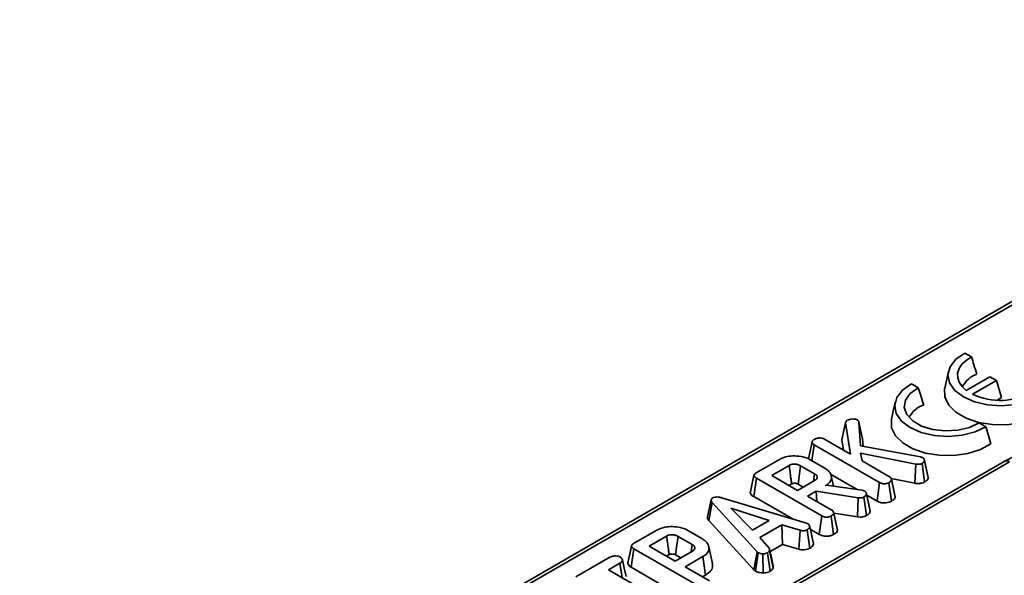
# Model space of a CAD drawing. Units: millimetres. Extents: x -98 to 1068, y -3 to 370.
# Drawn here: x 298 to 317, y 180 to 191 of the extents above; entities that cross this region are included whole.
import ezdxf

# ---------------------------------------------------------------- set-up
doc = ezdxf.new("R2010")
doc.units = ezdxf.units.MM

msp = doc.modelspace()

# ---------------------------------------------------------------- linework, layer by layer
at = {"color": 7, "linetype": 'Continuous', "lineweight": 35}
for p, q in [((326.136, 190.905), (290.067, 170.082)), ((326.236, 190.895), (290.167, 170.073)), ((316.001, 184.438), (315.872, 184.513)), ((315.558, 184.159), (315.488, 183.837)), ((314.981, 183.849), (314.851, 183.924)), ((316.353, 184.06), (315.9, 183.798)), ((316.023, 183.723), (316.479, 183.987)), ((316.479, 183.987), (316.353, 184.06)), ((316.479, 183.987), (316.579, 183.66)), ((314.537, 183.569), (314.467, 183.248)), ((316.494, 183.611), (316.579, 183.66)), ((313.517, 182.85), (313.588, 183.177)), ((313.684, 182.572), (313.588, 183.177)), ((313.843, 183.188), (313.875, 182.733)), ((313.913, 182.867), (313.843, 183.188)), ((316.278, 183.1), (316.149, 183.175)), ((312.948, 182.811), (312.878, 182.487)), ((313.173, 182.867), (313.684, 182.572)), ((313.517, 182.85), (313.549, 182.65)), ((313.923, 182.724), (313.913, 182.867)), ((312.939, 182.451), (312.983, 182.756)), ((314.24, 182.03), (312.983, 182.756)), ((314.932, 182.384), (313.873, 182.592)), ((313.873, 182.592), (313.906, 182.444)), ((313.875, 182.733), (315.026, 182.522)), ((316.631, 182.436), (311.251, 179.33)), ((316.731, 182.426), (311.351, 179.32)), ((311.871, 182.215), (312.317, 182.472)), ((312.91, 182.468), (313.19, 182.307)), ((313.906, 182.444), (314.432, 182.14)), ((315.026, 182.522), (315.07, 182.507)), ((315.166, 182.155), (315.096, 182.475)), ((315.096, 182.475), (315.096, 182.475)), ((315.17, 182.128), (315.099, 182.454)), ((312.505, 182.36), (312.17, 182.167)), ((312.992, 182.2), (312.725, 182.354)), ((314.913, 182.017), (314.932, 182.384)), ((315.102, 182.041), (315.053, 182.397)), ((311.827, 181.76), (311.877, 182.115)), ((313.133, 181.391), (311.877, 182.115)), ((312.17, 182.167), (312.667, 181.88)), ((312.667, 181.88), (313.002, 182.073)), ((312.972, 182.056), (312.992, 182.2)), ((313.297, 182.19), (313.807, 181.896)), ((313.356, 181.962), (313.313, 182.157)), ((314.191, 181.674), (314.24, 182.03)), ((314.465, 181.673), (314.415, 182.028)), ((314.461, 182.106), (314.913, 182.017)), ((314.466, 182.096), (314.465, 182.102)), ((314.534, 181.783), (314.466, 182.094)), ((314.538, 181.756), (314.468, 182.084)), ((315.17, 182.128), (315.165, 182.155)), ((312.503, 181.975), (312.553, 182.004)), ((312.676, 181.998), (312.774, 181.942)), ((313.026, 181.866), (312.858, 181.77)), ((313.831, 181.739), (313.026, 181.866)), ((313.037, 181.667), (313.026, 181.866)), ((313.198, 181.966), (313.224, 181.981)), ((313.224, 181.981), (313.897, 181.883)), ((313.897, 181.883), (313.922, 181.876)), ((313.922, 181.876), (313.957, 181.864)), ((311.008, 181.697), (310.937, 181.374)), ((311.232, 181.734), (312.835, 181.249)), ((311.827, 181.76), (312.579, 181.326)), ((312.858, 181.77), (313.324, 181.501)), ((313.815, 181.373), (313.831, 181.739)), ((313.988, 181.398), (313.939, 181.754)), ((313.984, 181.829), (313.984, 181.83)), ((314.058, 181.483), (313.987, 181.811)), ((313.992, 181.789), (314.191, 181.674)), ((310.967, 181.301), (311.03, 181.645)), ((311.89, 180.705), (311.03, 181.645)), ((312.123, 181.301), (311.389, 181.539)), ((311.389, 181.539), (311.803, 181.116)), ((313.427, 181.143), (313.357, 181.463)), ((310.967, 181.301), (311.829, 180.357)), ((311.803, 181.116), (312.123, 181.301)), ((313.083, 181.035), (313.133, 181.391)), ((313.357, 181.033), (313.308, 181.389)), ((313.431, 181.116), (313.36, 181.445)), ((313.361, 181.444), (313.815, 181.373)), ((309.522, 180.859), (309.968, 181.116)), ((310.561, 181.112), (310.841, 180.951)), ((312.362, 181.218), (311.943, 180.977)), ((312.718, 181.115), (312.362, 181.218)), ((312.376, 180.842), (312.362, 181.218)), ((312.69, 180.751), (312.718, 181.115)), ((312.835, 181.249), (312.867, 181.236)), ((312.901, 180.77), (312.852, 181.126)), ((312.969, 180.853), (312.899, 181.181)), ((312.91, 181.135), (313.083, 181.035)), ((313.431, 181.116), (313.426, 181.143)), ((310.156, 181.004), (309.822, 180.811)), ((310.643, 180.844), (310.376, 180.999)), ((311.943, 180.977), (312.123, 180.771)), ((309.478, 180.405), (309.528, 180.76)), ((310.784, 180.035), (309.528, 180.76)), ((309.822, 180.811), (310.319, 180.524)), ((310.319, 180.524), (310.653, 180.717)), ((310.623, 180.7), (310.643, 180.844)), ((311.035, 180.479), (310.965, 180.801)), ((311.829, 180.357), (311.89, 180.705)), ((311.913, 180.685), (311.89, 180.705)), ((312.197, 180.39), (312.128, 180.725)), ((312.14, 180.706), (312.376, 180.842)), ((312.376, 180.842), (312.69, 180.751)), ((308.417, 180.22), (309.069, 180.597)), ((310.154, 180.619), (310.205, 180.648)), ((310.327, 180.643), (310.425, 180.586)), ((310.85, 180.61), (310.51, 180.414)), ((310.9, 180.255), (310.85, 180.61)), ((311.86, 180.332), (311.913, 180.685)), ((312.005, 180.297), (312.003, 180.665)), ((312.14, 180.331), (312.088, 180.685)), ((309.261, 180.487), (309.039, 180.359)), ((309.039, 180.359), (310.193, 179.693)), ((309.301, 180.208), (309.261, 180.487)), ((309.478, 180.405), (310.735, 179.679)), ((310.51, 180.414), (310.976, 180.145)), ((311.829, 180.357), (311.86, 180.332)), ((310.842, 180.222), (310.9, 180.255))]:
    msp.add_line(p, q, dxfattribs=at)
at = {"color": 7, "linetype": 'Continuous', "lineweight": 35, "flags": 128}
for points in [[(315.872, 184.513), (315.701, 184.393), (315.591, 184.251), (315.55, 184.097), (315.581, 183.942), (315.682, 183.798), (315.846, 183.674), (316.06, 183.58), (316.311, 183.521), (316.578, 183.503), (316.845, 183.527), (317.091, 183.591), (317.299, 183.69)], [(315.9, 183.798), (315.82, 183.873), (315.765, 183.955), (315.737, 184.041), (315.736, 184.129), (315.764, 184.216), (315.819, 184.298), (315.899, 184.373), (316.001, 184.438)], [(314.851, 183.924), (314.68, 183.803), (314.57, 183.661), (314.529, 183.507), (314.56, 183.353), (314.661, 183.208), (314.824, 183.084), (315.039, 182.99), (315.289, 182.932), (315.557, 182.914), (315.823, 182.937), (316.07, 183.001), (316.278, 183.1)], [(316.149, 183.175), (315.961, 183.086), (315.737, 183.033), (315.496, 183.02), (315.259, 183.047), (315.046, 183.113), (314.874, 183.212), (314.76, 183.335), (314.713, 183.472), (314.736, 183.611), (314.828, 183.741), (314.981, 183.849)], [(315.488, 183.837), (315.487, 183.831), (315.491, 183.671), (315.565, 183.517), (315.704, 183.379), (315.9, 183.266), (316.139, 183.185), (316.406, 183.142), (316.683, 183.14), (316.952, 183.179), (317.195, 183.255), (317.396, 183.365)], [(313.59, 183.192), (313.556, 183.033), (313.521, 182.873)], [(314.467, 183.248), (314.465, 183.241), (314.469, 183.081), (314.543, 182.927), (314.683, 182.789), (314.879, 182.676), (315.118, 182.596), (315.385, 182.553), (315.661, 182.55), (315.93, 182.589), (316.173, 182.666), (316.374, 182.775)], [(312.676, 181.998), (312.676, 182), (312.696, 182.147), (312.725, 182.354)], [(311.831, 182.173), (311.796, 182.011), (311.761, 181.85)], [(314.053, 181.511), (314.018, 181.671), (313.984, 181.826)], [(312.965, 180.882), (312.931, 181.042), (312.896, 181.202)], [(310.327, 180.643), (310.327, 180.644), (310.347, 180.791), (310.376, 180.999)], [(309.483, 180.817), (309.448, 180.656), (309.412, 180.494)], [(312.2, 180.429), (312.165, 180.591), (312.13, 180.753)], [(309.379, 180.226), (309.344, 180.387), (309.308, 180.549)]]:
    msp.add_lwpolyline(points, dxfattribs=at)
at = {"color": 7, "linetype": 'Continuous', "lineweight": 35}
for centre, radius, start, end in [((316.276, 183.63), 0.508, 109.6705, 152.3506), ((316.556, 184.878), 1.272, 245.2491, 298.8709), ((315.237, 183.061), 0.483, 108.314, 153.5322)]:
    msp.add_arc(centre, radius, start, end, dxfattribs=at)
at = {"color": 8, "linetype": 'Continuous', "lineweight": 35}
msp.add_arc((316.673, 182.349), 0.0969, 53.1027, 115.5868, dxfattribs=at)
at = {"color": 7, "linetype": 'Continuous', "lineweight": 35}
for points, knots in [([(316.001, 184.438), (316.017, 184.387), (316.051, 184.278), (316.086, 184.168), (316.105, 184.108)], [0, 0, 0, 0, 0.459585, 1, 1, 1, 1]), ([(314.981, 183.849), (314.997, 183.798), (315.031, 183.689), (315.066, 183.579), (315.085, 183.519)], [0, 0, 0, 0, 0.459574, 1, 1, 1, 1]), ([(313.588, 183.177), (313.589, 183.185), (313.592, 183.202), (313.608, 183.217), (313.619, 183.224), (313.62, 183.225)], [0, 0, 0, 0, 0.4663407, 0.9386411, 1, 1, 1, 1]), ([(313.62, 183.225), (313.634, 183.231), (313.661, 183.245), (313.717, 183.251), (313.772, 183.248), (313.801, 183.236), (313.813, 183.231)], [0, 0, 0, 0, 0.249268, 0.501817, 0.786887, 1, 1, 1, 1]), ([(313.813, 183.231), (313.818, 183.227), (313.827, 183.22), (313.836, 183.206), (313.841, 183.195), (313.843, 183.188)], [0, 0, 0, 0, 0.286307, 0.555625, 1, 1, 1, 1]), ([(316.278, 183.1), (316.293, 183.05), (316.325, 182.942), (316.357, 182.834), (316.374, 182.775)], [0, 0, 0, 0, 0.460201, 1, 1, 1, 1]), ([(312.983, 182.756), (312.977, 182.759), (312.964, 182.768), (312.953, 182.782), (312.948, 182.796), (312.947, 182.809), (312.95, 182.822), (312.957, 182.836), (312.969, 182.848), (312.979, 182.854), (312.982, 182.856)], [0, 0, 0, 0, 0.12615, 0.310107, 0.407357, 0.52836, 0.649299, 0.763077, 0.935548, 1, 1, 1, 1]), ([(312.982, 182.856), (312.994, 182.862), (313.014, 182.872), (313.045, 182.882), (313.064, 182.884), (313.073, 182.885)], [0, 0, 0, 0, 0.478318, 0.734112, 1, 1, 1, 1]), ([(313.073, 182.885), (313.09, 182.885), (313.119, 182.885), (313.153, 182.877), (313.168, 182.869), (313.173, 182.867)], [0, 0, 0, 0, 0.463258, 0.804045, 1, 1, 1, 1]), ([(313.524, 182.873), (313.522, 182.87), (313.517, 182.862), (313.517, 182.854), (313.517, 182.85)], [0, 0, 0, 0, 0.455244, 1, 1, 1, 1]), ([(318.804, 182.436), (318.76, 182.459), (318.636, 182.526), (318.402, 182.611), (318.101, 182.677), (317.784, 182.705), (317.466, 182.694), (317.157, 182.643), (316.872, 182.56), (316.71, 182.477), (316.631, 182.436)], [0, 0, 0, 0, 0.0718498, 0.2058613, 0.3392844, 0.4721822, 0.6049365, 0.7380138, 0.8718403, 1, 1, 1, 1]), ([(312.317, 182.472), (312.354, 182.49), (312.429, 182.527), (312.58, 182.546), (312.733, 182.535), (312.845, 182.503), (312.896, 182.476), (312.91, 182.468)], [0, 0, 0, 0, 0.220225, 0.443054, 0.681165, 0.915489, 1, 1, 1, 1]), ([(315.099, 182.454), (315.098, 182.447), (315.097, 182.432), (315.077, 182.412), (315.061, 182.402), (315.053, 182.397)], [0, 0, 0, 0, 0.341043, 0.684726, 1, 1, 1, 1]), ([(315.07, 182.507), (315.077, 182.502), (315.09, 182.493), (315.098, 182.474), (315.099, 182.461), (315.099, 182.454)], [0, 0, 0, 0, 0.312575, 0.627436, 1, 1, 1, 1]), ([(311.877, 182.115), (311.864, 182.124), (311.845, 182.136), (311.83, 182.159), (311.831, 182.178), (311.845, 182.198), (311.862, 182.209), (311.871, 182.215)], [0, 0, 0, 0, 0.288515, 0.450695, 0.614615, 0.793273, 1, 1, 1, 1]), ([(312.725, 182.354), (312.708, 182.362), (312.675, 182.379), (312.616, 182.386), (312.564, 182.383), (312.528, 182.372), (312.511, 182.363), (312.505, 182.36)], [0, 0, 0, 0, 0.259838, 0.523113, 0.712256, 0.901478, 1, 1, 1, 1]), ([(312.553, 182.004), (312.553, 182.004), (312.552, 182.017), (312.547, 182.054), (312.536, 182.132), (312.522, 182.238), (312.51, 182.319), (312.505, 182.36)], [0, 0, 0, 0, 0.003636, 0.107272, 0.314544, 0.657272, 1, 1, 1, 1]), ([(313.19, 182.307), (313.221, 182.284), (313.285, 182.24), (313.321, 182.155), (313.314, 182.071), (313.263, 182.007), (313.215, 181.977), (313.198, 181.966)], [0, 0, 0, 0, 0.226494, 0.454554, 0.677992, 0.883513, 1, 1, 1, 1]), ([(315.053, 182.397), (315.043, 182.392), (315.024, 182.383), (314.98, 182.379), (314.95, 182.382), (314.932, 182.384)], [0, 0, 0, 0, 0.286665, 0.576427, 1, 1, 1, 1]), ([(313.002, 182.073), (313.014, 182.081), (313.037, 182.098), (313.046, 182.125), (313.044, 182.145), (313.039, 182.158), (313.027, 182.174), (313.011, 182.188), (312.997, 182.197), (312.992, 182.2)], [0, 0, 0, 0, 0.225815, 0.453986, 0.553441, 0.645736, 0.737925, 0.923688, 1, 1, 1, 1]), ([(314.415, 182.028), (314.403, 182.023), (314.384, 182.014), (314.354, 182.008), (314.334, 182.006), (314.312, 182.006), (314.29, 182.01), (314.264, 182.017), (314.249, 182.025), (314.24, 182.03)], [0, 0, 0, 0, 0.243069, 0.36412, 0.469626, 0.557003, 0.700394, 0.81032, 1, 1, 1, 1]), ([(314.468, 182.084), (314.466, 182.077), (314.461, 182.06), (314.438, 182.043), (314.421, 182.032), (314.415, 182.028)], [0, 0, 0, 0, 0.321719, 0.77945, 1, 1, 1, 1]), ([(314.432, 182.14), (314.44, 182.134), (314.458, 182.121), (314.466, 182.101), (314.467, 182.088), (314.468, 182.084)], [0, 0, 0, 0, 0.35669, 0.815981, 1, 1, 1, 1]), ([(314.913, 182.017), (314.928, 182.016), (314.965, 182.012), (315.022, 182.013), (315.071, 182.025), (315.093, 182.036), (315.102, 182.041)], [0, 0, 0, 0, 0.223588, 0.561759, 0.83095, 1, 1, 1, 1]), ([(315.102, 182.041), (315.112, 182.047), (315.138, 182.064), (315.167, 182.093), (315.169, 182.118), (315.17, 182.128)], [0, 0, 0, 0, 0.263607, 0.691592, 1, 1, 1, 1]), ([(311.761, 181.85), (311.761, 181.85), (311.756, 181.84), (311.764, 181.816), (311.787, 181.785), (311.814, 181.768), (311.827, 181.76)], [0, 0, 0, 0, 0.0041853, 0.3145974, 0.6839681, 1, 1, 1, 1]), ([(312.553, 182.004), (312.556, 182.005), (312.56, 182.007), (312.57, 182.012), (312.587, 182.016), (312.606, 182.017), (312.624, 182.016), (312.639, 182.014), (312.657, 182.009), (312.668, 182.003), (312.676, 181.998)], [0, 0, 0, 0, 0.063687, 0.14016, 0.280543, 0.442161, 0.566865, 0.669214, 0.771534, 1, 1, 1, 1]), ([(313.957, 181.864), (313.964, 181.858), (313.977, 181.847), (313.985, 181.828), (313.986, 181.817), (313.987, 181.811)], [0, 0, 0, 0, 0.374238, 0.682922, 1, 1, 1, 1]), ([(311.03, 181.645), (311.024, 181.653), (311.011, 181.67), (311.005, 181.694), (311.013, 181.715), (311.026, 181.726), (311.035, 181.732), (311.036, 181.733)], [0, 0, 0, 0, 0.284709, 0.572452, 0.763453, 0.954844, 1, 1, 1, 1]), ([(311.036, 181.733), (311.05, 181.739), (311.074, 181.75), (311.122, 181.756), (311.175, 181.75), (311.211, 181.74), (311.232, 181.734)], [0, 0, 0, 0, 0.240857, 0.431191, 0.666768, 1, 1, 1, 1]), ([(313.939, 181.754), (313.93, 181.749), (313.912, 181.74), (313.873, 181.734), (313.847, 181.737), (313.831, 181.739)], [0, 0, 0, 0, 0.32817, 0.580127, 1, 1, 1, 1]), ([(313.987, 181.811), (313.985, 181.804), (313.982, 181.788), (313.963, 181.769), (313.946, 181.758), (313.939, 181.754)], [0, 0, 0, 0, 0.322801, 0.7365, 1, 1, 1, 1]), ([(314.191, 181.674), (314.207, 181.666), (314.239, 181.65), (314.298, 181.638), (314.358, 181.639), (314.417, 181.65), (314.449, 181.665), (314.465, 181.673)], [0, 0, 0, 0, 0.2117288, 0.4060464, 0.601183, 0.7985152, 1, 1, 1, 1]), ([(314.465, 181.673), (314.476, 181.68), (314.504, 181.698), (314.532, 181.726), (314.537, 181.748), (314.538, 181.756)], [0, 0, 0, 0, 0.315803, 0.755012, 1, 1, 1, 1]), ([(313.324, 181.501), (313.331, 181.497), (313.346, 181.486), (313.358, 181.466), (313.359, 181.451), (313.36, 181.445)], [0, 0, 0, 0, 0.271944, 0.674174, 1, 1, 1, 1]), ([(313.988, 181.398), (313.999, 181.405), (314.026, 181.421), (314.051, 181.451), (314.056, 181.474), (314.058, 181.483)], [0, 0, 0, 0, 0.2861243, 0.7164761, 1, 1, 1, 1]), ([(314.058, 181.483), (314.058, 181.492), (314.058, 181.501), (314.053, 181.51), (314.052, 181.511)], [0, 0, 0, 0, 0.905434, 1, 1, 1, 1]), ([(310.938, 181.374), (310.938, 181.363), (310.938, 181.338), (310.956, 181.314), (310.967, 181.301)], [0, 0, 0, 0, 0.410088, 1, 1, 1, 1]), ([(313.308, 181.389), (313.294, 181.383), (313.27, 181.372), (313.229, 181.366), (313.19, 181.368), (313.158, 181.377), (313.14, 181.387), (313.133, 181.391)], [0, 0, 0, 0, 0.254462, 0.464538, 0.630539, 0.84817, 1, 1, 1, 1]), ([(313.36, 181.445), (313.359, 181.439), (313.355, 181.424), (313.334, 181.406), (313.316, 181.394), (313.308, 181.389)], [0, 0, 0, 0, 0.272371, 0.666086, 1, 1, 1, 1]), ([(313.815, 181.373), (313.832, 181.371), (313.865, 181.367), (313.917, 181.371), (313.959, 181.383), (313.981, 181.394), (313.988, 181.398)], [0, 0, 0, 0, 0.265251, 0.538797, 0.834013, 1, 1, 1, 1]), ([(309.968, 181.116), (310.006, 181.134), (310.08, 181.171), (310.231, 181.19), (310.384, 181.179), (310.496, 181.147), (310.547, 181.12), (310.561, 181.112)], [0, 0, 0, 0, 0.220225, 0.443054, 0.681165, 0.915489, 1, 1, 1, 1]), ([(312.852, 181.126), (312.841, 181.121), (312.823, 181.112), (312.791, 181.106), (312.756, 181.107), (312.732, 181.112), (312.718, 181.115)], [0, 0, 0, 0, 0.287578, 0.484168, 0.682076, 1, 1, 1, 1]), ([(312.899, 181.181), (312.896, 181.171), (312.89, 181.152), (312.866, 181.135), (312.853, 181.127), (312.852, 181.126)], [0, 0, 0, 0, 0.466511, 0.935157, 1, 1, 1, 1]), ([(312.867, 181.236), (312.875, 181.23), (312.893, 181.216), (312.898, 181.196), (312.899, 181.184), (312.899, 181.181)], [0, 0, 0, 0, 0.378386, 0.866444, 1, 1, 1, 1]), ([(313.357, 181.033), (313.371, 181.042), (313.398, 181.059), (313.424, 181.088), (313.429, 181.108), (313.431, 181.116)], [0, 0, 0, 0, 0.362371, 0.734407, 1, 1, 1, 1]), ([(310.376, 180.999), (310.36, 181.007), (310.327, 181.023), (310.268, 181.03), (310.215, 181.027), (310.179, 181.016), (310.162, 181.007), (310.156, 181.004)], [0, 0, 0, 0, 0.2598384, 0.5231133, 0.7122556, 0.9014781, 1, 1, 1, 1]), ([(310.205, 180.648), (310.205, 180.648), (310.203, 180.661), (310.198, 180.698), (310.187, 180.776), (310.173, 180.882), (310.162, 180.963), (310.156, 181.004)], [0, 0, 0, 0, 0.003636, 0.107272, 0.314544, 0.657272, 1, 1, 1, 1]), ([(310.841, 180.951), (310.873, 180.929), (310.937, 180.884), (310.972, 180.799), (310.966, 180.715), (310.914, 180.651), (310.867, 180.621), (310.85, 180.61)], [0, 0, 0, 0, 0.226641, 0.454848, 0.678426, 0.883793, 1, 1, 1, 1]), ([(313.083, 181.035), (313.105, 181.024), (313.142, 181.007), (313.209, 180.998), (313.269, 181.002), (313.32, 181.015), (313.347, 181.028), (313.357, 181.033)], [0, 0, 0, 0, 0.276844, 0.465406, 0.653519, 0.862667, 1, 1, 1, 1]), ([(309.528, 180.76), (309.516, 180.768), (309.496, 180.781), (309.482, 180.803), (309.482, 180.822), (309.496, 180.842), (309.513, 180.853), (309.522, 180.859)], [0, 0, 0, 0, 0.288515, 0.450695, 0.614615, 0.793273, 1, 1, 1, 1]), ([(310.653, 180.717), (310.665, 180.726), (310.688, 180.742), (310.697, 180.769), (310.695, 180.789), (310.69, 180.802), (310.679, 180.818), (310.663, 180.833), (310.648, 180.841), (310.643, 180.844)], [0, 0, 0, 0, 0.225815, 0.453986, 0.553441, 0.645736, 0.737925, 0.923688, 1, 1, 1, 1]), ([(312.128, 180.725), (312.123, 180.718), (312.116, 180.707), (312.1, 180.694), (312.092, 180.688), (312.088, 180.685)], [0, 0, 0, 0, 0.48891, 0.744104, 1, 1, 1, 1]), ([(312.123, 180.771), (312.126, 180.764), (312.131, 180.753), (312.13, 180.737), (312.128, 180.729), (312.128, 180.725)], [0, 0, 0, 0, 0.482549, 0.740672, 1, 1, 1, 1]), ([(312.69, 180.751), (312.705, 180.747), (312.74, 180.74), (312.798, 180.737), (312.856, 180.749), (312.886, 180.763), (312.901, 180.77)], [0, 0, 0, 0, 0.219731, 0.490524, 0.750707, 1, 1, 1, 1]), ([(312.901, 180.77), (312.91, 180.776), (312.935, 180.791), (312.962, 180.82), (312.967, 180.843), (312.969, 180.853)], [0, 0, 0, 0, 0.251449, 0.689872, 1, 1, 1, 1]), ([(312.969, 180.853), (312.97, 180.861), (312.971, 180.872), (312.965, 180.881), (312.964, 180.882)], [0, 0, 0, 0, 0.86678, 1, 1, 1, 1]), ([(309.069, 180.597), (309.084, 180.605), (309.109, 180.617), (309.158, 180.625), (309.204, 180.622), (309.243, 180.614), (309.261, 180.605), (309.268, 180.602)], [0, 0, 0, 0, 0.261077, 0.442543, 0.678724, 0.876508, 1, 1, 1, 1]), ([(309.268, 180.602), (309.28, 180.592), (309.302, 180.573), (309.313, 180.542), (309.3, 180.515), (309.279, 180.499), (309.265, 180.489), (309.261, 180.487)], [0, 0, 0, 0, 0.283965, 0.536031, 0.703627, 0.92408, 1, 1, 1, 1]), ([(310.205, 180.648), (310.207, 180.649), (310.212, 180.651), (310.222, 180.656), (310.238, 180.66), (310.258, 180.661), (310.275, 180.66), (310.29, 180.658), (310.308, 180.653), (310.319, 180.647), (310.327, 180.643)], [0, 0, 0, 0, 0.063687, 0.14016, 0.280543, 0.442161, 0.566865, 0.669214, 0.771534, 1, 1, 1, 1]), ([(312.003, 180.665), (311.988, 180.665), (311.957, 180.666), (311.929, 180.677), (311.915, 180.684), (311.913, 180.685)], [0, 0, 0, 0, 0.454953, 0.913782, 1, 1, 1, 1]), ([(312.088, 180.685), (312.077, 180.679), (312.054, 180.668), (312.022, 180.665), (312.005, 180.665), (312.003, 180.665)], [0, 0, 0, 0, 0.463556, 0.932056, 1, 1, 1, 1]), ([(309.413, 180.494), (309.413, 180.494), (309.408, 180.484), (309.416, 180.46), (309.438, 180.429), (309.465, 180.412), (309.478, 180.405)], [0, 0, 0, 0, 0.004185, 0.314597, 0.683968, 1, 1, 1, 1]), ([(310.9, 180.255), (310.939, 180.283), (311.015, 180.337), (311.047, 180.421), (311.033, 180.466), (311.03, 180.479)], [0, 0, 0, 0, 0.431478, 0.846157, 1, 1, 1, 1]), ([(311.86, 180.332), (311.866, 180.328), (311.889, 180.316), (311.934, 180.301), (311.979, 180.297), (312.003, 180.297), (312.005, 180.297)], [0, 0, 0, 0, 0.1659008, 0.562462, 0.956498, 1, 1, 1, 1]), ([(312.005, 180.297), (312.02, 180.298), (312.056, 180.299), (312.103, 180.311), (312.129, 180.325), (312.14, 180.331)], [0, 0, 0, 0, 0.297188, 0.710055, 1, 1, 1, 1]), ([(312.14, 180.331), (312.146, 180.335), (312.161, 180.347), (312.184, 180.366), (312.193, 180.382), (312.197, 180.39)], [0, 0, 0, 0, 0.248388, 0.628923, 1, 1, 1, 1]), ([(312.197, 180.39), (312.198, 180.396), (312.201, 180.408), (312.199, 180.421), (312.197, 180.429)], [0, 0, 0, 0, 0.394028, 1, 1, 1, 1])]:
    msp.add_open_spline(points, degree=3, knots=knots, dxfattribs=at)

doc.saveas('drawing.dxf')
